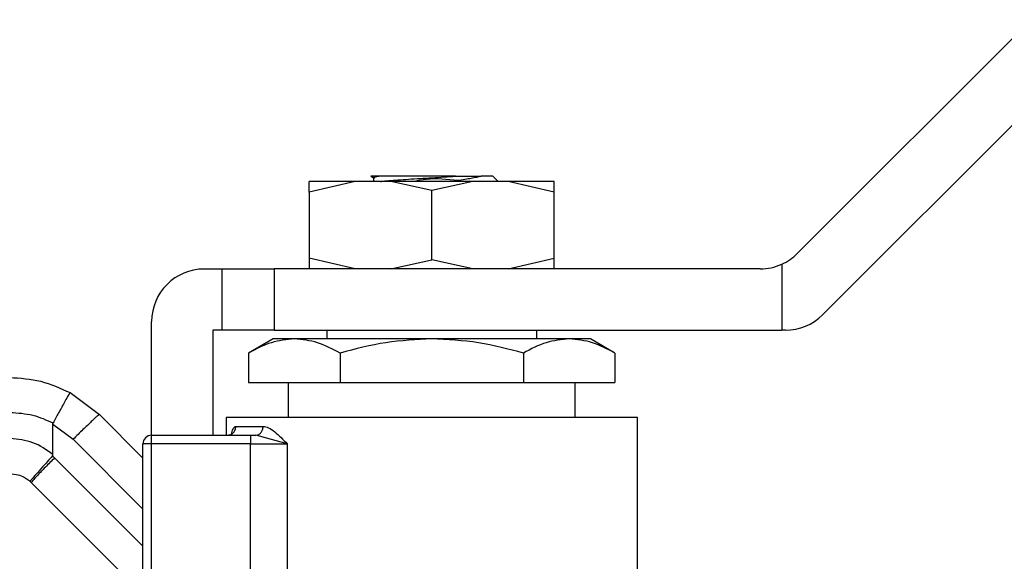
# Model space of a CAD drawing. Extents: x 0.4 to 10.6, y 0.4 to 8.1.
# Drawn here: x 4.1 to 4.2, y 2.9 to 3 of the extents above; entities that cross this region are included whole.
import ezdxf

# ---------------------------------------------------------------- set-up
doc = ezdxf.new("R2010")
doc.units = 0
doc.linetypes.add('SLD-SOLID', pattern=[0])
doc.layers.get('0').update_dxf_attribs({"linetype": 'CONTINUOUS'})

msp = doc.modelspace()

# ---------------------------------------------------------------- linework, layer by layer
at = {"color": 7, "linetype": 'SLD-SOLID'}
for p, q in [((4.23293, 3.01206), (4.19784, 2.97696)), ((4.20164, 2.96778), (4.23293, 2.99907)), ((4.134, 2.98855), (4.13389, 2.98857)), ((4.13398, 2.98852), (4.13431, 2.98833)), ((4.13431, 2.98835), (4.13431, 2.98778)), ((4.15222, 2.98857), (4.15301, 2.98778)), ((4.13157, 2.98778), (4.12466, 2.98617)), ((4.12466, 2.98617), (4.12466, 2.98778)), ((4.13688, 2.98778), (4.13157, 2.98778)), ((4.14304, 2.98642), (4.13688, 2.98778)), ((4.14304, 2.98778), (4.13688, 2.98778)), ((4.14919, 2.98778), (4.14304, 2.98642)), ((4.14919, 2.98778), (4.14304, 2.98778)), ((4.1545, 2.98778), (4.14919, 2.98778)), ((4.16141, 2.98617), (4.1545, 2.98778)), ((4.16141, 2.98617), (4.16141, 2.98778)), ((4.12466, 2.98617), (4.12466, 2.97627)), ((4.14304, 2.97602), (4.14304, 2.98642)), ((4.16141, 2.97627), (4.16141, 2.98617)), ((4.13157, 2.97466), (4.12466, 2.97627)), ((4.12466, 2.97627), (4.12466, 2.97466)), ((4.1545, 2.97466), (4.16141, 2.97627)), ((4.16141, 2.97466), (4.16141, 2.97627)), ((4.13688, 2.97466), (4.14304, 2.97602)), ((4.14919, 2.97466), (4.14304, 2.97602)), ((4.19553, 2.97536), (4.19553, 2.96547)), ((4.10891, 2.97466), (4.11154, 2.97466)), ((4.11154, 2.97466), (4.11154, 2.96547)), ((4.11154, 2.97466), (4.11941, 2.97466)), ((4.11941, 2.97466), (4.11941, 2.96547)), ((4.19227, 2.97466), (4.11941, 2.97466)), ((4.10104, 2.94972), (4.10104, 2.96678)), ((4.11023, 2.96547), (4.11023, 2.94972)), ((4.11154, 2.96547), (4.11023, 2.96547)), ((4.11941, 2.96547), (4.11154, 2.96547)), ((4.11941, 2.96547), (4.19553, 2.96547)), ((4.12729, 2.96547), (4.12729, 2.96416)), ((4.15878, 2.96416), (4.15878, 2.96547)), ((4.19607, 2.96547), (4.19553, 2.96547)), ((4.11924, 2.96416), (4.11556, 2.96203)), ((4.12243, 2.96416), (4.11924, 2.96416)), ((4.14304, 2.96416), (4.12243, 2.96416)), ((4.16364, 2.96416), (4.14304, 2.96416)), ((4.16683, 2.96416), (4.16364, 2.96416)), ((4.17051, 2.96203), (4.16683, 2.96416)), ((4.11556, 2.96203), (4.11556, 2.9576)), ((4.1293, 2.96203), (4.1293, 2.9576)), ((4.15677, 2.96203), (4.15677, 2.9576)), ((4.17051, 2.96203), (4.17051, 2.9576)), ((4.11556, 2.9576), (4.1293, 2.9576)), ((4.12151, 2.9576), (4.12151, 2.95235)), ((4.1293, 2.9576), (4.15677, 2.9576)), ((4.15677, 2.9576), (4.17051, 2.9576)), ((4.16456, 2.95235), (4.16456, 2.9576)), ((4.0888, 2.9561), (4.09321, 2.95281)), ((4.09321, 2.95281), (4.09973, 2.94629)), ((4.08623, 2.94684), (4.08623, 2.95139)), ((4.08623, 2.95139), (4.08927, 2.9491)), ((4.1122, 2.95235), (4.1122, 2.94972)), ((4.17388, 2.95235), (4.1122, 2.95235)), ((4.17388, 2.9156), (4.17388, 2.95235)), ((4.10104, 2.94972), (4.11585, 2.94972)), ((4.10104, 2.94841), (4.10104, 2.94972)), ((4.11367, 2.95103), (4.11775, 2.95103)), ((4.11585, 2.94972), (4.11585, 2.94841)), ((4.11585, 2.94972), (4.11668, 2.94972)), ((4.11719, 2.94958), (4.11668, 2.94972)), ((4.09973, 2.91784), (4.09973, 2.94841)), ((4.10104, 2.94841), (4.09973, 2.94841)), ((4.10104, 2.91599), (4.10104, 2.94841)), ((4.11585, 2.94841), (4.10104, 2.94841)), ((4.11585, 2.94841), (4.12138, 2.94841)), ((4.11585, 2.91424), (4.11585, 2.94841)), ((4.12138, 2.94841), (4.12138, 2.91399)), ((4.08648, 2.94631), (4.08616, 2.94662)), ((4.08281, 2.94278), (4.083, 2.9426)), ((4.083, 2.9426), (4.09973, 2.92588))]:
    msp.add_line(p, q, dxfattribs=at)
at = {"color": 8, "linetype": 'SLD-SOLID'}
for p, q in [((4.08927, 2.9491), (4.09973, 2.93864)), ((4.12138, 2.94841), (4.11719, 2.94958)), ((4.09973, 2.93307), (4.08648, 2.94631))]:
    msp.add_line(p, q, dxfattribs=at)
at = {"color": 7, "linetype": 'SLD-SOLID'}
for centre, radius, start, end in [((4.19227, 2.98253), 0.00787, 294.4698, 315), ((4.19227, 2.98253), 0.00787, 270, 294.4698), ((4.10891, 2.96678), 0.00787, 90, 180), ((4.19607, 2.97334), 0.00787, 270, 315), ((4.10104, 2.94841), 0.00131, 90, 180)]:
    msp.add_arc(centre, radius, start, end, dxfattribs=at)
for points, knots in [([(4.13508, 2.98857), (4.13473, 2.98857), (4.13405, 2.98857), (4.13394, 2.98857), (4.13389, 2.98857)], [0, 0, 0, 0, 0.515485, 1, 1, 1, 1]), ([(4.13456, 2.98827), (4.13444, 2.9883), (4.13412, 2.9884), (4.13471, 2.9885), (4.13508, 2.98857)], [0, 0, 0, 0, 0.360823, 1, 1, 1, 1]), ([(4.14661, 2.98857), (4.14606, 2.98857), (4.14496, 2.98857), (4.14318, 2.98857), (4.14139, 2.98857), (4.13916, 2.98857), (4.13673, 2.98857), (4.13562, 2.98857), (4.13508, 2.98857)], [0, 0, 0, 0, 0.129458, 0.25903, 0.389961, 0.52115, 0.769128, 1, 1, 1, 1]), ([(4.13535, 2.98778), (4.13541, 2.98779), (4.1357, 2.98783), (4.13657, 2.98791), (4.13792, 2.98802), (4.13952, 2.98813), (4.14126, 2.98824), (4.14308, 2.98835), (4.14491, 2.98846), (4.14605, 2.98853), (4.14661, 2.98857)], [0, 0, 0, 0, 0.030214, 0.168758, 0.3073, 0.445841, 0.584388, 0.722926, 0.861476, 1, 1, 1, 1]), ([(4.14693, 2.98791), (4.14535, 2.9881), (4.14316, 2.98835), (4.14102, 2.9879), (4.14043, 2.98778)], [0, 0, 0, 0, 0.7226647, 1, 1, 1, 1]), ([(4.14661, 2.98857), (4.14735, 2.98857), (4.14879, 2.98857), (4.14989, 2.98857), (4.15044, 2.98857)], [0, 0, 0, 0, 0.512133, 1, 1, 1, 1]), ([(4.15044, 2.98857), (4.14998, 2.98846), (4.14906, 2.98823), (4.14765, 2.98802), (4.14693, 2.98791)], [0, 0, 0, 0, 0.491682, 1, 1, 1, 1]), ([(4.15222, 2.98857), (4.15214, 2.98857), (4.15198, 2.98857), (4.15095, 2.98857), (4.15044, 2.98857)], [0, 0, 0, 0, 0.499996, 1, 1, 1, 1]), ([(4.13157, 2.98778), (4.13055, 2.98778), (4.12851, 2.98778), (4.12636, 2.98778), (4.12493, 2.98778), (4.12475, 2.98778), (4.12466, 2.98778)], [0, 0, 0, 0, 0.249999, 0.499999, 0.749998, 1, 1, 1, 1]), ([(4.16141, 2.98778), (4.16132, 2.98778), (4.16114, 2.98778), (4.15971, 2.98778), (4.15756, 2.98778), (4.15552, 2.98778), (4.1545, 2.98778)], [0, 0, 0, 0, 0.250002, 0.500001, 0.749999, 1, 1, 1, 1]), ([(4.12243, 2.96416), (4.12128, 2.96405), (4.11895, 2.96383), (4.1167, 2.96264), (4.11556, 2.96203)], [0, 0, 0, 0, 0.494511, 1, 1, 1, 1]), ([(4.1293, 2.96203), (4.12818, 2.96263), (4.12593, 2.96383), (4.1236, 2.96405), (4.12243, 2.96416)], [0, 0, 0, 0, 0.49546, 1, 1, 1, 1]), ([(4.14304, 2.96416), (4.14073, 2.96405), (4.13608, 2.96383), (4.13158, 2.96264), (4.1293, 2.96203)], [0, 0, 0, 0, 0.494511, 1, 1, 1, 1]), ([(4.15677, 2.96203), (4.15454, 2.96263), (4.15004, 2.96383), (4.14538, 2.96405), (4.14304, 2.96416)], [0, 0, 0, 0, 0.495458, 1, 1, 1, 1]), ([(4.16364, 2.96416), (4.16249, 2.96405), (4.16016, 2.96383), (4.15791, 2.96264), (4.15677, 2.96203)], [0, 0, 0, 0, 0.494509, 1, 1, 1, 1]), ([(4.17051, 2.96203), (4.16939, 2.96263), (4.16714, 2.96383), (4.16481, 2.96405), (4.16364, 2.96416)], [0, 0, 0, 0, 0.495457, 1, 1, 1, 1]), ([(4.07975, 2.95838), (4.08133, 2.95828), (4.08449, 2.95808), (4.08736, 2.95676), (4.0888, 2.9561)], [0, 0, 0, 0, 0.499997, 1, 1, 1, 1]), ([(4.0888, 2.9561), (4.0888, 2.9561), (4.0888, 2.9561), (4.0888, 2.9561), (4.08879, 2.95609), (4.08874, 2.95602), (4.08854, 2.95568), (4.08813, 2.95495), (4.0876, 2.95399), (4.08701, 2.95291), (4.08655, 2.95206), (4.08627, 2.95155)], [0, 0, 0, 0, 0.000966, 0.008969, 0.031757, 0.121297, 0.275612, 0.499798, 0.6504, 0.784797, 1, 1, 1, 1]), ([(4.07984, 2.95313), (4.08098, 2.95306), (4.08323, 2.95292), (4.08527, 2.952), (4.08627, 2.95155)], [0, 0, 0, 0, 0.512223, 1, 1, 1, 1]), ([(4.09321, 2.95281), (4.09319, 2.9528), (4.09314, 2.95279), (4.09289, 2.95258), (4.09251, 2.95225), (4.09201, 2.95178), (4.09141, 2.95121), (4.09074, 2.95056), (4.09001, 2.94984), (4.08951, 2.94935), (4.08927, 2.9491)], [0, 0, 0, 0, 0.124999, 0.249999, 0.375, 0.5, 0.624999, 0.750002, 0.875001, 1, 1, 1, 1]), ([(4.08623, 2.95139), (4.08623, 2.95142), (4.08624, 2.95147), (4.08626, 2.95152), (4.08627, 2.95155)], [0, 0, 0, 0, 0.517459, 1, 1, 1, 1]), ([(4.11242, 2.94972), (4.11259, 2.94974), (4.11291, 2.94978), (4.11333, 2.95008), (4.11361, 2.95052), (4.11365, 2.95086), (4.11367, 2.95103)], [0, 0, 0, 0, 0.250002, 0.500005, 0.750009, 1, 1, 1, 1]), ([(4.11668, 2.94972), (4.11682, 2.94974), (4.1171, 2.94978), (4.11745, 2.95008), (4.1177, 2.95052), (4.11774, 2.95086), (4.11775, 2.95103)], [0, 0, 0, 0, 0.250005, 0.499998, 0.750005, 1, 1, 1, 1]), ([(4.11775, 2.95103), (4.11802, 2.95099), (4.1186, 2.95089), (4.11982, 2.95002), (4.12075, 2.94906), (4.12138, 2.94841)], [0, 0, 0, 0, 0.217776, 0.473149, 1, 1, 1, 1]), ([(4.08623, 2.94684), (4.08527, 2.94752), (4.08335, 2.94888), (4.081, 2.94909), (4.07984, 2.9492)], [0, 0, 0, 0, 0.501422, 1, 1, 1, 1]), ([(4.08616, 2.94662), (4.08618, 2.94665), (4.08622, 2.9467), (4.08623, 2.94678), (4.08623, 2.94683), (4.08623, 2.94684)], [0, 0, 0, 0, 0.376515, 0.867546, 1, 1, 1, 1]), ([(4.08616, 2.94662), (4.0859, 2.94632), (4.08539, 2.94575), (4.08455, 2.9448), (4.08366, 2.94379), (4.08312, 2.94316), (4.08285, 2.94284), (4.08282, 2.94281), (4.08281, 2.94278)], [0, 0, 0, 0, 0.147776, 0.284021, 0.501462, 0.755766, 0.847425, 1, 1, 1, 1]), ([(4.08648, 2.94631), (4.08601, 2.94584), (4.08506, 2.94488), (4.08391, 2.94367), (4.08312, 2.94281), (4.08304, 2.94267), (4.083, 2.9426)], [0, 0, 0, 0, 0.25, 0.5, 0.750002, 1, 1, 1, 1]), ([(4.07975, 2.94395), (4.08018, 2.94391), (4.08093, 2.94385), (4.08185, 2.94347), (4.08243, 2.9431), (4.08271, 2.94287), (4.08281, 2.94278)], [0, 0, 0, 0, 0.381473, 0.675483, 0.881732, 1, 1, 1, 1])]:
    msp.add_open_spline(points, degree=3, knots=knots, dxfattribs=at)
at = {"color": 8, "linetype": 'SLD-SOLID'}
msp.add_open_spline([(4.11301, 2.94967), (4.11303, 2.9498), (4.1131, 2.95027), (4.11327, 2.95071), (4.11349, 2.95099), (4.11361, 2.95102), (4.11367, 2.95103)], degree=3, knots=[0, 0, 0, 0, 0.170363, 0.585302, 0.796397, 1, 1, 1, 1], dxfattribs=at)

doc.saveas('drawing.dxf')
